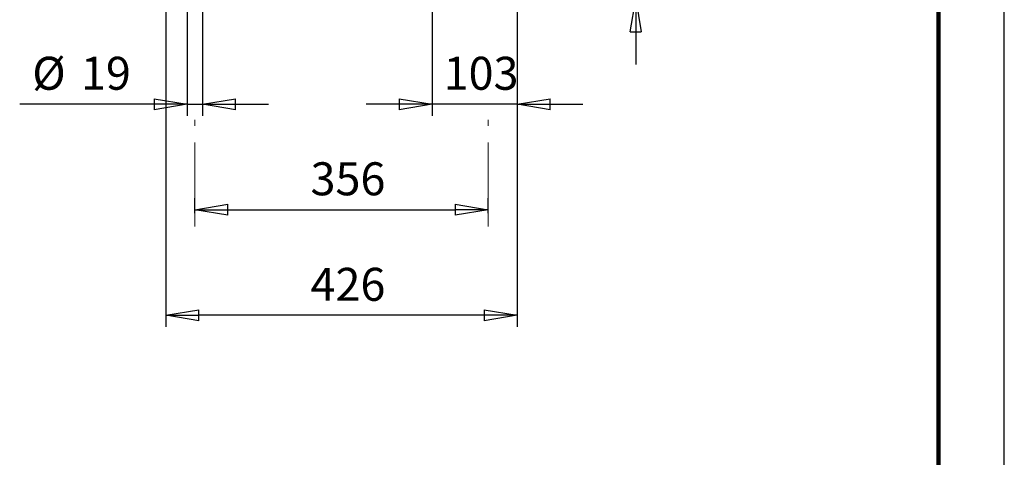
# Model space of a CAD drawing. Units: millimetres. Extents: x -4 to 213, y 0 to 297.
# Drawn here: x 135 to 210, y 201 to 234 of the extents above; entities that cross this region are included whole.
import ezdxf

# ---------------------------------------------------------------- set-up
doc = ezdxf.new("R2010")
doc.units = ezdxf.units.MM
doc.linetypes.add('CENTER', pattern=[10.16, 6.35, -1.27, 1.27, -1.27])
doc.layers.add('1', color=3, linetype='Continuous')
doc.styles.add('SLDTEXTSTYLE0', font='TXT', dxfattribs={"width": 0.695402})
doc.styles.add('SLDTEXTSTYLE1', font='TXT', dxfattribs={"width": 0.605})
doc.dimstyles.new('SLDDIMSTYLE0', dxfattribs={"dimtxt": 2.5, "dimasz": 2.5, "dimexe": 0, "dimexo": 0.0625, "dimtad": 1, "dimdec": 0, "dimrnd": 1e-09, "dimzin": 12, "dimdsep": 46, "dimtxsty": 'SLDTEXTSTYLE0', "dimblk1": 'NONE', "dimblk2": 'NONE', "dimsah": 1, "dimcen": 0.09, "dimadec": 0, "dimazin": 3, "dimtfac": 1, "dimtdec": 3, "dimtofl": 0, "dimtmove": 0, "dimatfit": 3, "dimldrblk": 'NONE', "dimfxl": 0, "dimfrac": 2, "dimtolj": 1, "dimtzin": 12, "dimarcsym": 0})
doc.dimstyles.new('SLDDIMSTYLE4', dxfattribs={"dimtxt": 2.5, "dimasz": 2.5, "dimexe": 0, "dimexo": 0.0625, "dimtad": 1, "dimdec": 0, "dimrnd": 1e-09, "dimzin": 12, "dimdsep": 46, "dimtxsty": 'SLDTEXTSTYLE0', "dimblk1": 'NONE', "dimblk2": 'NONE', "dimsah": 1, "dimcen": 0.09, "dimadec": 0, "dimazin": 3, "dimtfac": 1, "dimtdec": 3, "dimtmove": 0, "dimatfit": 0, "dimldrblk": 'NONE', "dimfxl": 0, "dimfrac": 2, "dimtolj": 1, "dimtzin": 12, "dimarcsym": 0})

# ---------------------------------------------------------------- blocks, each defined once
blk = doc.blocks.new('_D_20')
at = {"layer": '1', "color": 7}
for p, q in [((182.043, 236.13), (182.043, 244.297)), ((182.043, 238.63), (182.043, 241.13)), ((182.043, 236.13), (181.626, 238.63)), ((182.46, 238.63), (181.626, 238.63)), ((182.46, 238.63), (182.043, 236.13)), ((182.043, 236.13), (182.043, 238.63)), ((173.73, 236.13), (182.918, 236.13)), ((182.043, 236.13), (182.043, 235.63)), ((173.73, 235.63), (182.918, 235.63)), ((181.626, 233.13), (182.043, 235.63)), ((182.043, 235.63), (182.46, 233.13)), ((182.043, 235.63), (182.043, 233.13)), ((181.626, 233.13), (182.46, 233.13)), ((182.043, 233.13), (182.043, 230.63))]:
    blk.add_line(p, q, dxfattribs=at)
at = {"layer": '1', "color": 7, "insert": (178.446, 241.93), "char_height": 2.5, "attachment_point": 1, "rotation": 90, "style": 'SLDTEXTSTYLE1'}
blk.add_mtext('8', dxfattribs=at)
blk = doc.blocks.new('_None')
blk = doc.blocks.new('_D_21')
at = {"layer": '1', "color": 7}
for p, q in [((148.605, 219.372), (148.605, 220.505)), ((170.855, 219.372), (170.855, 220.505)), ((148.605, 219.63), (151.105, 220.047)), ((151.105, 219.214), (148.605, 219.63)), ((148.605, 219.63), (151.105, 219.63)), ((151.105, 219.214), (151.105, 220.047)), ((151.105, 219.63), (168.355, 219.63)), ((168.355, 220.047), (170.855, 219.63)), ((168.355, 220.047), (168.355, 219.214)), ((170.855, 219.63), (168.355, 219.214)), ((170.855, 219.63), (168.355, 219.63))]:
    blk.add_line(p, q, dxfattribs=at)
at = {"layer": '1', "color": 7, "insert": (157.38, 223.227), "char_height": 2.5, "attachment_point": 1, "style": 'SLDTEXTSTYLE1'}
blk.add_mtext('356', dxfattribs=at)
blk = doc.blocks.new('_D_22')
at = {"layer": '1', "color": 7}
for p, q in [((148.012, 234.63), (148.012, 226.755)), ((149.199, 234.63), (149.199, 226.755)), ((145.512, 228.047), (148.012, 227.63)), ((145.512, 228.047), (145.512, 227.214)), ((149.199, 227.63), (151.699, 228.047)), ((151.699, 227.214), (151.699, 228.047)), ((148.012, 227.63), (135.321, 227.63)), ((145.512, 227.63), (143.012, 227.63)), ((148.012, 227.63), (145.512, 227.214)), ((148.012, 227.63), (145.512, 227.63)), ((148.012, 227.63), (149.199, 227.63)), ((151.699, 227.214), (149.199, 227.63)), ((149.199, 227.63), (151.699, 227.63)), ((151.699, 227.63), (154.199, 227.63))]:
    blk.add_line(p, q, dxfattribs=at)
at = {"layer": '1', "color": 7, "char_height": 2.5, "attachment_point": 1, "style": 'SLDTEXTSTYLE1'}
for s, insert in [('%%c', (136.272, 231.227)), ('19', (139.967, 231.227))]:
    blk.add_mtext(s, dxfattribs=dict(at, insert=insert))
blk = doc.blocks.new('_D_23')
at = {"layer": '1', "color": 7}
for p, q in [((166.605, 235.63), (166.605, 226.755)), ((173.043, 234.63), (173.043, 226.755)), ((164.105, 228.047), (166.605, 227.63)), ((164.105, 228.047), (164.105, 227.214)), ((173.043, 227.63), (175.543, 228.047)), ((175.543, 227.214), (175.543, 228.047)), ((164.105, 227.63), (161.605, 227.63)), ((166.605, 227.63), (164.105, 227.214)), ((166.605, 227.63), (164.105, 227.63)), ((173.043, 227.63), (166.605, 227.63)), ((175.543, 227.214), (173.043, 227.63)), ((173.043, 227.63), (175.543, 227.63)), ((175.543, 227.63), (178.043, 227.63))]:
    blk.add_line(p, q, dxfattribs=at)
at = {"layer": '1', "color": 7, "insert": (167.474, 231.227), "char_height": 2.5, "attachment_point": 1, "style": 'SLDTEXTSTYLE1'}
blk.add_mtext('103', dxfattribs=at)
blk = doc.blocks.new('_D_24')
at = {"layer": '1', "color": 7}
for p, q in [((146.418, 234.63), (146.418, 210.755)), ((173.043, 234.63), (173.043, 210.755)), ((146.418, 211.63), (148.918, 212.047)), ((148.918, 211.214), (146.418, 211.63)), ((146.418, 211.63), (148.918, 211.63)), ((148.918, 211.214), (148.918, 212.047)), ((170.543, 211.63), (148.918, 211.63)), ((170.543, 212.047), (173.043, 211.63)), ((170.543, 212.047), (170.543, 211.214)), ((173.043, 211.63), (170.543, 211.214)), ((173.043, 211.63), (170.543, 211.63))]:
    blk.add_line(p, q, dxfattribs=at)
at = {"layer": '1', "color": 7, "insert": (157.38, 215.227), "char_height": 2.5, "attachment_point": 1, "style": 'SLDTEXTSTYLE1'}
blk.add_mtext('426', dxfattribs=at)

msp = doc.modelspace()

# ---------------------------------------------------------------- linework, layer by layer
at = {"color": 7, "linetype": 'Continuous', "lineweight": 25}
msp.add_line((210, 0), (210, 297), dxfattribs=at)
at = {"color": 7, "linetype": 'Continuous', "lineweight": 140}
msp.add_line((205, 292), (205, 5), dxfattribs=at)
at = {"layer": '1', "color": 7, "linetype": 'CENTER', "lineweight": 18}
for p, q in [((148.605, 218.372), (148.605, 226.443)), ((170.855, 218.372), (170.855, 226.443))]:
    msp.add_line(p, q, dxfattribs=at)

# ---------------------------------------------------------------- dimensions: what is measured, and where the dimension line sits
at = {"layer": '1', "color": 7}
dim = msp.add_linear_dim(base=(182.042961121, 236.130218983), p1=(172.730461719, 235.630218983), p2=(172.730461719, 236.130218983), angle=90, dimstyle='SLDDIMSTYLE4', dxfattribs=at)
dim.commit()
dim.dimension.update_dxf_attribs({"geometry": '_D_20', "text_midpoint": (182.042961121, 242.713552316), "dimtype": 160})
for base, p1, p2, picture, middle in [((173.043, 227.63), (166.605, 236.63), (173.043, 235.63), '_D_23', (169.824, 227.63)), ((173.043, 213.63), (146.418, 235.63), (173.043, 235.63), '_D_24', (159.73, 213.63)), ((148.605, 221.63), (170.855, 218.372), (148.605, 218.372), '_D_21', (159.73, 221.63))]:
    dim = msp.add_linear_dim(base=base, p1=p1, p2=p2, dimstyle='SLDDIMSTYLE0', dxfattribs=at)
    dim.commit()
    dim.dimension.update_dxf_attribs({"geometry": picture, "text_midpoint": middle, "dimtype": 160})
dim = msp.add_linear_dim(base=(148.012, 227.63), p1=(149.199, 235.63), p2=(148.012, 235.63), text='%%c<>', dimstyle='SLDDIMSTYLE0', dxfattribs=at)
dim.commit()
dim.dimension.update_dxf_attribs({"geometry": '_D_22', "text_midpoint": (139.166, 227.63), "dimtype": 160})

doc.saveas('drawing.dxf')
